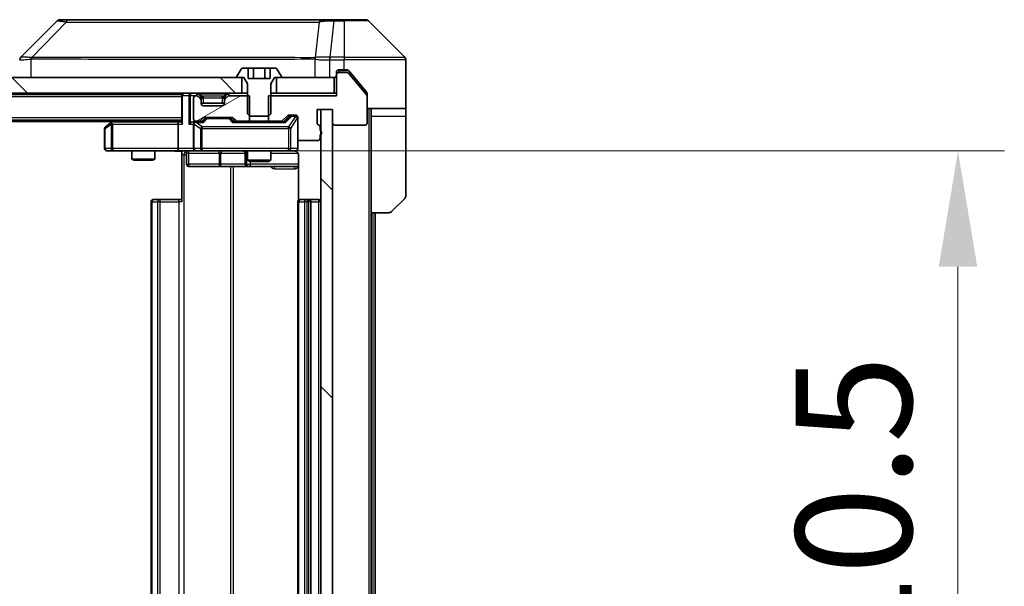
# Model space of a CAD drawing. Units: millimetres. Extents: x 0 to 11008, y 0 to 1686.
# Drawn here: x 3699 to 3827, y 1306 to 1379 of the extents above; entities that cross this region are included whole.
import ezdxf

# ---------------------------------------------------------------- set-up
doc = ezdxf.new("R2010")
doc.units = ezdxf.units.MM
doc.header["$LTSCALE"] = 5.5
doc.layers.get('Defpoints').update_dxf_attribs({"lineweight": 25})
for name, color, linetype, lineweight in [('Dimension (ISO)', 7, 'Continuous', 18), ('Dimension (ISO) @ 1', 7, 'Continuous', 18), ('Hatch (ISO)', 1, 'Continuous', 18), ('Visible (ISO)', 7, 'Continuous', 35), ('Visible Narrow (ISO)', 7, 'Continuous', 25)]:
    doc.layers.add(name, color=color, linetype=linetype, lineweight=lineweight)
doc.styles.add('Note Text (TK)', font='MS PGothic.ttf')
doc.dimstyles.new('Default - Method 1b (TK)', dxfattribs={"dimscale": 5.5, "dimtxt": 2.5, "dimasz": 2.5, "dimexe": 1, "dimexo": 1.5, "dimgap": 1, "dimtad": 1, "dimrnd": 1e-08, "dimdsep": 46, "dimtxsty": 'Note Text (TK)', "dimcen": 0.09, "dimdle": 5, "dimclrd": 100, "dimclre": 100, "dimclrt": 7, "dimadec": 1, "dimazin": 1, "dimtfac": 1, "dimtmove": 0, "dimatfit": 3, "dimfxl": 1, "dimtolj": 1, "dimlwd": -1, "dimlwe": -1, "dimarcsym": 0})
pattern_1 = [(135.0002, (2073.5, -48), (-13.47033, -13.47043), [])]

# ---------------------------------------------------------------- blocks, each defined once
blk = doc.blocks.new('*D79')
at = {"layer": 'Defpoints', "color": 0}
for p in [(3722.15, 1361.98), (3722.15, 1251.48), (3820.82, 1251.48)]:
    blk.add_point(p, dxfattribs=at)
at = {"layer": 'Dimension (ISO)', "color": 100}
for p, q in [((3731.15, 1361.98), (3826.82, 1361.98)), ((3820.82, 1346.98), (3820.82, 1266.48)), ((3731.15, 1251.48), (3826.82, 1251.48))]:
    blk.add_line(p, q, dxfattribs=at)
for points in [[(3818.32, 1346.98), (3823.32, 1346.98), (3820.82, 1361.98)], [(3818.32, 1266.48), (3823.32, 1266.48), (3820.82, 1251.48)]]:
    blk.add_solid(points, dxfattribs=at)
at = {"layer": 'Dimension (ISO)', "color": 7, "insert": (3807.32, 1284.4), "char_height": 15, "attachment_point": 4, "rotation": 90, "style": 'Note Text (TK)'}
blk.add_mtext('\\A1;110.5', dxfattribs=at)

msp = doc.modelspace()

# ---------------------------------------------------------------- hatches: boundary and pattern name
at = {"layer": 'Hatch (ISO)'}
h = msp.add_hatch(dxfattribs=at)
h.set_pattern_fill('ANSI31', color=256, scale=152.4, angle=90.00021, style=0)
h.set_pattern_definition(pattern_1)
h.paths.add_polyline_path([(3562.6, 1371.484), (3562.6, 1369.484), (3728.1, 1369.484), (3728.1, 1371.484)])
h = msp.add_hatch(dxfattribs=at)
h.set_pattern_fill('ANSI31', color=256, scale=152.4, angle=-14.999978, style=0)
h.set_pattern_definition([(30, (2073.5, -48), (-9.525, 16.49778), [])])
edge = h.paths.add_edge_path()
edge.add_line((3729.1205, 1365.834), (3729.1205, 1369.134))
edge.add_line((3729.1205, 1369.134), (3726.4743, 1369.134))
edge.add_ellipse((3726.4743, 1368.834), major_axis=(-0.3, 0), ratio=1, start_angle=270, end_angle=315)
edge.add_line((3726.2621, 1369.0461), (3725.9379, 1368.7219))
edge.add_ellipse((3726.15, 1368.5097), major_axis=(-0.2121, -0.2121), ratio=1, start_angle=270, end_angle=315)
edge.add_line((3725.85, 1368.5097), (3725.85, 1368.134))
edge.add_ellipse((3725.55, 1368.134), major_axis=(0, -0.3), ratio=1, start_angle=0, end_angle=90, ccw=False)
edge.add_line((3725.55, 1367.834), (3723.15, 1367.834))
edge.add_ellipse((3723.15, 1368.134), major_axis=(-0.3, 0), ratio=1, start_angle=0, end_angle=90, ccw=False)
edge.add_line((3722.85, 1368.134), (3722.85, 1368.5097))
edge.add_ellipse((3722.55, 1368.5097), major_axis=(0, 0.3), ratio=1, start_angle=270, end_angle=315)
edge.add_line((3722.7621, 1368.7219), (3722.4379, 1369.0461))
edge.add_ellipse((3722.2257, 1368.834), major_axis=(-0.2121, 0.2121), ratio=1, start_angle=270, end_angle=315)
edge.add_line((3722.2257, 1369.134), (3722.15, 1369.134))
edge.add_ellipse((3722.15, 1368.834), major_axis=(-0.3, 0), ratio=1, start_angle=270, end_angle=360)
edge.add_line((3721.85, 1368.834), (3721.85, 1366.134))
edge.add_ellipse((3722.15, 1366.134), major_axis=(0, -0.3), ratio=1, start_angle=270, end_angle=360)
edge.add_line((3722.15, 1365.834), (3722.5257, 1365.834))
edge.add_ellipse((3722.5257, 1366.134), major_axis=(0.3, 0), ratio=1, start_angle=270, end_angle=315)
edge.add_line((3722.7379, 1365.9219), (3723.0621, 1366.2461))
edge.add_ellipse((3723.2743, 1366.034), major_axis=(0.2121, 0.2121), ratio=1, start_angle=45, end_angle=90, ccw=False)
edge.add_line((3723.2743, 1366.334), (3726.7757, 1366.334))
edge.add_ellipse((3726.7757, 1366.034), major_axis=(0.3, 0), ratio=1, start_angle=45, end_angle=90, ccw=False)
edge.add_line((3726.9879, 1366.2461), (3727.3121, 1365.9219))
edge.add_ellipse((3727.5243, 1366.134), major_axis=(0.2121, -0.2121), ratio=1, start_angle=270, end_angle=315)
edge.add_line((3727.5243, 1365.834), (3729.1205, 1365.834))
h = msp.add_hatch(dxfattribs=at)
h.set_pattern_fill('ANSI31', color=256, scale=152.4, angle=90.00021, style=0)
h.set_pattern_definition(pattern_1)
h.paths.add_polyline_path([(3739.85, 1367.334), (3738.35, 1367.334), (3738.35, 1246.134), (3739.85, 1246.134)])

# ---------------------------------------------------------------- linework, layer by layer
at = {"layer": 'Visible (ISO)'}
for p, q in [((3704.2035, 1378.8375), (3699.4964, 1374.1304)), ((3705.5327, 1378.984), (3704.5571, 1378.984)), ((3738.5448, 1378.984), (3705.5327, 1378.984)), ((3740.0129, 1378.984), (3738.5448, 1378.984)), ((3741.35, 1378.984), (3740.0129, 1378.984)), ((3741.35, 1378.984), (3744.1429, 1378.984)), ((3749.2035, 1374.1304), (3744.4964, 1378.8375)), ((3736.6, 1374.0645), (3736.6, 1374.0669)), ((3749.35, 1371.484), (3749.35, 1373.7769)), ((3727.45, 1371.6247), (3727.45, 1371.584)), ((3728.0408, 1372.593), (3727.4823, 1371.7337)), ((3728.9066, 1372.684), (3728.2085, 1372.684)), ((3728.9066, 1372.684), (3728.9066, 1371.384)), ((3728.9066, 1372.684), (3729.6283, 1372.684)), ((3729.6283, 1372.684), (3731.0717, 1372.684)), ((3729.6283, 1372.684), (3729.6283, 1371.384)), ((3731.0717, 1372.684), (3731.7934, 1372.684)), ((3731.0717, 1372.684), (3731.0717, 1371.384)), ((3732.4914, 1372.684), (3731.7934, 1372.684)), ((3731.7934, 1372.684), (3731.7934, 1371.384)), ((3733.2177, 1371.7337), (3732.6591, 1372.593)), ((3733.25, 1371.584), (3733.25, 1371.6247)), ((3740.35, 1371.834), (3740.35, 1372.184)), ((3740.35, 1371.834), (3740.35, 1369.134)), ((3740.65, 1372.484), (3741.35, 1372.484)), ((3741.7095, 1372.134), (3740.65, 1372.134)), ((3741.7095, 1372.484), (3741.35, 1372.484)), ((3742.6833, 1371.484), (3741.9399, 1372.376)), ((3744.2805, 1369.2174), (3741.9399, 1372.026)), ((3728.1, 1371.484), (3562.6, 1371.484)), ((3727.55, 1371.484), (3728.35, 1371.484)), ((3728.1, 1369.484), (3728.1, 1371.484)), ((3728.35, 1371.484), (3728.85, 1370.684)), ((3728.85, 1370.684), (3728.85, 1366.784)), ((3731.7934, 1371.384), (3728.9066, 1371.384)), ((3731.85, 1370.684), (3732.35, 1371.484)), ((3731.85, 1366.784), (3731.85, 1370.684)), ((3732.35, 1371.484), (3733.15, 1371.484)), ((3740.05, 1371.484), (3732.6, 1371.484)), ((3732.6, 1371.484), (3732.6, 1369.484)), ((3740.05, 1369.484), (3740.05, 1371.484)), ((3744.2805, 1369.5674), (3742.6833, 1371.484)), ((3749.35, 1367.484), (3749.35, 1371.484)), ((3562.6, 1369.484), (3728.1, 1369.484)), ((3720.35, 1369.284), (3570.35, 1369.284)), ((3720.35, 1369.484), (3720.35, 1369.284)), ((3720.35, 1369.184), (3720.35, 1369.284)), ((3720.35, 1369.184), (3720.35, 1365.6461)), ((3722.2257, 1369.134), (3722.15, 1369.134)), ((3722.7621, 1369.0719), (3722.4379, 1369.3961)), ((3722.7621, 1368.7219), (3722.4379, 1369.0461)), ((3722.7826, 1369.0514), (3722.7621, 1369.0719)), ((3725.9379, 1369.0719), (3725.9174, 1369.0514)), ((3726.2621, 1369.3961), (3725.9379, 1369.0719)), ((3726.2621, 1369.0461), (3725.9379, 1368.7219)), ((3729.1205, 1369.134), (3726.4743, 1369.134)), ((3728.85, 1369.484), (3728.1, 1369.484)), ((3729.1205, 1365.834), (3729.1205, 1369.134)), ((3740.35, 1369.134), (3731.5795, 1369.134)), ((3731.5795, 1369.134), (3731.5795, 1365.834)), ((3732.6, 1369.484), (3731.85, 1369.484)), ((3732.6, 1369.484), (3740.05, 1369.484)), ((3740.35, 1369.484), (3740.05, 1369.484)), ((3744.35, 1369.3754), (3744.35, 1369.0254)), ((3744.35, 1365.634), (3744.35, 1369.0254)), ((3721.85, 1368.834), (3721.85, 1366.134)), ((3722.85, 1368.5097), (3722.85, 1368.8597)), ((3722.85, 1368.134), (3722.85, 1368.5097)), ((3725.85, 1368.184), (3722.85, 1368.184)), ((3725.55, 1367.834), (3723.15, 1367.834)), ((3725.85, 1368.8597), (3725.85, 1368.5097)), ((3725.85, 1368.5097), (3725.85, 1368.134)), ((3728.85, 1366.784), (3729.1567, 1366.484)), ((3729.1567, 1366.484), (3731.5433, 1366.484)), ((3731.5433, 1366.484), (3731.85, 1366.784)), ((3733.3879, 1365.9219), (3734.0121, 1366.5461)), ((3733.5, 1365.734), (3734.2121, 1366.4461)), ((3734.2243, 1366.634), (3735.05, 1366.634)), ((3734.5608, 1366.534), (3734.4243, 1366.534)), ((3735.05, 1366.534), (3734.5608, 1366.534)), ((3737.85, 1365.634), (3737.85, 1367.334)), ((3737.85, 1367.334), (3739.85, 1367.334)), ((3739.85, 1367.334), (3738.35, 1367.334)), ((3738.35, 1367.334), (3738.35, 1246.134)), ((3739.85, 1367.334), (3739.85, 1365.634)), ((3739.85, 1246.134), (3739.85, 1367.334)), ((3749.35, 1367.484), (3744.35, 1367.484)), ((3744.85, 1367.484), (3744.85, 1366.484)), ((3744.85, 1353.984), (3744.85, 1366.484)), ((3749.35, 1366.484), (3749.35, 1367.484)), ((3749.35, 1366.484), (3749.35, 1356.1911)), ((3720.35, 1365.984), (3570.35, 1365.984)), ((3711.35, 1365.784), (3579.35, 1365.784)), ((3711.2033, 1365.674), (3710.47, 1365.124)), ((3711.6167, 1365.984), (3711.2033, 1365.674)), ((3711.4134, 1365.434), (3711.2578, 1365.5896)), ((3719.9743, 1365.734), (3711.3833, 1365.734)), ((3719.85, 1365.434), (3719.85, 1362.284)), ((3720.35, 1365.734), (3719.9743, 1365.734)), ((3722.15, 1365.734), (3721.7743, 1365.734)), ((3721.85, 1365.434), (3721.85, 1362.284)), ((3722.15, 1365.834), (3722.5257, 1365.834)), ((3723.0261, 1365.734), (3722.15, 1365.734)), ((3722.7379, 1365.9219), (3723.0621, 1366.2461)), ((3722.85, 1365.734), (3723.2621, 1366.1461)), ((3723.2743, 1366.334), (3726.7757, 1366.334)), ((3723.6177, 1366.234), (3723.4743, 1366.234)), ((3726.4323, 1366.234), (3723.6177, 1366.234)), ((3726.5757, 1366.234), (3726.4323, 1366.234)), ((3726.7879, 1366.1461), (3727.2, 1365.734)), ((3726.9879, 1366.2461), (3727.3121, 1365.9219)), ((3733.6761, 1365.734), (3727.0239, 1365.734)), ((3727.5243, 1365.834), (3729.1205, 1365.834)), ((3728.85, 1365.834), (3728.85, 1365.734)), ((3731.5795, 1365.834), (3729.1205, 1365.834)), ((3731.5795, 1365.834), (3733.1757, 1365.834)), ((3731.85, 1365.834), (3731.85, 1365.734)), ((3735.35, 1366.334), (3735.35, 1363.634)), ((3740.15, 1365.334), (3744.05, 1365.334)), ((3710.35, 1364.884), (3710.35, 1362.284)), ((3738.25, 1364.6168), (3738.25, 1365.0683)), ((3738.25, 1363.634), (3738.25, 1364.0511)), ((3735.35, 1362.284), (3735.35, 1363.634)), ((3735.65, 1363.334), (3737.95, 1363.334)), ((3710.65, 1361.984), (3711.4134, 1361.984)), ((3711.4134, 1361.984), (3719.9743, 1361.984)), ((3713.85, 1361.984), (3713.85, 1360.9373)), ((3716.85, 1361.984), (3716.85, 1360.9373)), ((3722.15, 1361.984), (3719.9743, 1361.984)), ((3720.35, 1361.9762), (3720.35, 1361.484)), ((3720.35, 1355.384), (3720.35, 1361.484)), ((3720.9513, 1361.684), (3720.9513, 1360.284)), ((3722.15, 1361.984), (3722.9682, 1361.984)), ((3722.9682, 1361.984), (3734.1646, 1361.984)), ((3728.5555, 1361.684), (3728.5555, 1360.284)), ((3728.85, 1361.984), (3728.85, 1360.7873)), ((3731.85, 1361.984), (3731.85, 1360.7873)), ((3734.1646, 1361.984), (3735.05, 1361.984)), ((3735.4398, 1361.484), (3735.4398, 1355.5981)), ((3713.85, 1360.9373), (3716.85, 1360.9373)), ((3714.1567, 1360.784), (3713.85, 1360.9373)), ((3716.5433, 1360.784), (3714.1567, 1360.784)), ((3716.5433, 1360.784), (3716.85, 1360.9373)), ((3728.85, 1360.7873), (3731.85, 1360.7873)), ((3729.1567, 1360.634), (3728.85, 1360.7873)), ((3731.5433, 1360.634), (3729.1567, 1360.634)), ((3731.5433, 1360.634), (3731.85, 1360.7873)), ((3721.2513, 1359.984), (3725.1809, 1359.984)), ((3725.1809, 1359.984), (3728.8555, 1359.984)), ((3728.8555, 1359.984), (3729.027, 1359.984)), ((3729.027, 1359.984), (3735.4398, 1359.984)), ((3716.35, 1355.384), (3716.35, 1258.084)), ((3716.65, 1355.684), (3716.7086, 1355.684)), ((3717.4157, 1355.684), (3716.7086, 1355.684)), ((3717.4157, 1355.684), (3717.5571, 1355.684)), ((3719.9358, 1355.684), (3717.5571, 1355.684)), ((3719.9358, 1355.684), (3720.35, 1355.684)), ((3735.35, 1355.384), (3735.35, 1258.084)), ((3735.65, 1355.684), (3735.7086, 1355.684)), ((3736.4157, 1355.684), (3735.7086, 1355.684)), ((3736.4157, 1355.684), (3736.5571, 1355.684)), ((3736.75, 1355.684), (3736.5571, 1355.684)), ((3738.05, 1355.684), (3736.75, 1355.684)), ((3737.05, 1258.084), (3737.05, 1355.384)), ((3749.2035, 1355.8375), (3747.4964, 1354.1304)), ((3744.85, 1259.484), (3744.85, 1353.984)), ((3747.1429, 1353.984), (3744.85, 1353.984)), ((3745.35, 1259.484), (3745.35, 1353.984))]:
    msp.add_line(p, q, dxfattribs=at)
for centre, radius, start, end in [((3704.5571, 1378.484), 0.5, 90, 135), ((3744.1429, 1378.484), 0.5, 45, 90), ((3699.85, 1373.7768), 0.5, 134.97183, 180.001255), ((3748.85, 1373.7769), 0.5, 0, 45), ((3727.65, 1371.6247), 0.2, 146.976132, 180), ((3727.55, 1371.584), 0.1, 180, 270), ((3728.2085, 1372.484), 0.2, 90, 146.976132), ((3732.4914, 1372.484), 0.2, 33.023868, 90), ((3733.15, 1371.584), 0.1, 270, 0), ((3733.05, 1371.6247), 0.2, 0, 33.023868), ((3740.05, 1371.784), 0.3, 270, 0), ((3740.65, 1372.184), 0.3, 90, 180), ((3740.65, 1371.834), 0.3, 90, 180), ((3741.7095, 1371.834), 0.3, 39.805571, 90), ((3720.65, 1369.184), 0.3, 90, 180), ((3722.15, 1368.834), 0.3, 90, 180), ((3722.2257, 1369.184), 0.3, 45, 90), ((3722.2257, 1368.834), 0.3, 45, 90), ((3722.55, 1368.8597), 0.3, 0, 45), ((3726.15, 1368.8597), 0.3, 135, 180), ((3726.4743, 1369.184), 0.3, 90, 135), ((3726.4743, 1368.834), 0.3, 90, 135), ((3744.05, 1369.0254), 0.3, 0, 39.805571), ((3722.55, 1368.5097), 0.3, 0, 45), ((3723.15, 1368.134), 0.3, 180, 270), ((3725.55, 1368.134), 0.3, 270, 0), ((3726.15, 1368.5097), 0.3, 135, 180), ((3734.2243, 1366.334), 0.3, 90, 135), ((3735.05, 1366.334), 0.3, 0, 90), ((3735.05, 1366.234), 0.3, 0, 90), ((3711.3833, 1365.434), 0.3, 113.437984, 126.869898), ((3711.3833, 1365.434), 0.3, 90, 113.437984), ((3722.15, 1366.134), 0.3, 180, 270), ((3722.15, 1365.434), 0.3, 148.755545, 180), ((3722.15, 1365.434), 0.3, 90, 113.437985), ((3722.5257, 1366.134), 0.3, 270, 315), ((3723.2743, 1366.034), 0.3, 90, 135), ((3726.7757, 1366.034), 0.3, 45, 90), ((3727.5243, 1366.134), 0.3, 225, 270), ((3733.1757, 1366.134), 0.3, 270, 315), ((3738.15, 1365.634), 0.3, 180, 250.528779), ((3737.95, 1365.0683), 0.3, 0, 70.528779), ((3740.15, 1365.634), 0.3, 180, 270), ((3744.05, 1365.634), 0.3, 270, 0), ((3710.65, 1364.884), 0.3, 126.869898, 180), ((3738.15, 1364.334), 0.3, 289.471221, 70.528779), ((3735.65, 1363.634), 0.3, 180, 270), ((3737.95, 1363.634), 0.3, 270, 0), ((3710.65, 1362.284), 0.3, 180, 270), ((3720.6513, 1361.684), 0.3, 0, 90), ((3722.15, 1362.284), 0.3, 180, 270), ((3728.2555, 1361.684), 0.3, 0, 90), ((3734.85, 1361.484), 0.5, 75.524484, 90), ((3735.05, 1362.284), 0.3, 270, 0), ((3721.2513, 1360.284), 0.3, 180, 270), ((3728.8555, 1360.284), 0.3, 180, 270), ((3716.65, 1355.384), 0.3, 90, 180), ((3735.65, 1355.384), 0.3, 90, 180), ((3736.75, 1355.384), 0.3, 0, 90), ((3738.05, 1355.384), 0.3, 0, 90), ((3748.85, 1356.1911), 0.5, 315, 0), ((3747.1429, 1354.484), 0.5, 270, 315)]:
    msp.add_arc(centre, radius, start, end, dxfattribs=at)
for centre, major_axis, ratio, start_param, end_param in [((3699.7507, 1371.5676), (-0.254, 2.5629), 0.0093619, 6.28297751, 6.29085816), ((3734.4243, 1366.234), (-0.3, 0), 0.99985076, 4.71238898, 5.49786177), ((3711.4134, 1365.4565), (0.2411, 0.4823), 0.37002441, 1.47901306, 1.75373989), ((3719.9743, 1365.434), (0, -0.3), 0.41421356, 3.14159265, 4.71238898), ((3720.65, 1365.434), (-0.2772, 0.2772), 0.41421356, 0.39269908, 1.17809725), ((3721.4743, 1365.434), (-0.2772, -0.2772), 0.41421356, 4.3196899, 5.10508806), ((3721.7743, 1365.434), (-0.4243, 0), 0.70710678, 4.71238898, 5.49778714), ((3722.15, 1365.4565), (-0.2515, 0.483), 0.33843751, 1.12161563, 1.39634246), ((3722.1822, 1365.434), (-0.6487, 0.2044), 0.33843751, 4.81863915, 5.05307027), ((3723.1292, 1365.434), (0.1246, -0.2958), 0.40041045, 2.33106693, 2.97456804), ((3723.4743, 1365.934), (-0.3, 0), 0.99985076, 4.71238898, 5.49786177), ((3726.5757, 1365.934), (0.3, 0), 0.99985076, 0.78532354, 1.57079633), ((3726.9208, 1365.434), (-0.1246, -0.2958), 0.40041045, 3.30861727, 3.95211838), ((3733.7792, 1365.434), (0.1246, -0.2958), 0.40041045, 2.33106693, 2.97456804), ((3719.9743, 1362.284), (0, -0.3), 0.41421356, 4.71238898, 6.28318531)]:
    msp.add_ellipse(centre, major_axis=major_axis, ratio=ratio, start_param=start_param, end_param=end_param, dxfattribs=at)
for points, knots in [([(3741.9399, 1372.376), (3741.934, 1372.3831), (3741.9279, 1372.3898), (3741.895, 1372.4228), (3741.8612, 1372.4458), (3741.7873, 1372.4765), (3741.7472, 1372.484), (3741.7095, 1372.484)], [-0.0705290281, -0.0705290281, -0.0705290281, -0.0705290281, -0.0678449297, -0.0678449297, -0.056529226, -0.056529226, -0.0452135224, -0.0452135224, -0.0452135224, -0.0452135224]), ([(3744.35, 1369.3754), (3744.35, 1369.413), (3744.3425, 1369.4528), (3744.3157, 1369.518), (3744.2993, 1369.5447), (3744.2805, 1369.5674)], [-0.0932612826, -0.0932612826, -0.0932612826, -0.0932612826, -0.0819853568, -0.0819853568, -0.0730776319, -0.0730776319, -0.0730776319, -0.0730776319]), ([(3711.264, 1365.7092), (3711.263, 1365.7068), (3711.2621, 1365.7043), (3711.2569, 1365.687), (3711.2544, 1365.6677), (3711.2539, 1365.6305), (3711.2553, 1365.6096), (3711.2578, 1365.5896)], [0.3810312192, 0.3810312192, 0.3810312192, 0.3810312192, 0.382741903, 0.382741903, 0.3917616542, 0.3917616542, 0.3985536381, 0.3985536381, 0.3985536381, 0.3985536381]), ([(3722.0307, 1365.7092), (3722.0244, 1365.7065), (3722.0183, 1365.7036), (3721.9858, 1365.6869), (3721.9567, 1365.6654), (3721.9205, 1365.6284), (3721.9054, 1365.6087), (3721.8935, 1365.5896)], [0.2508867575, 0.2508867575, 0.2508867575, 0.2508867575, 0.2528779694, 0.2528779694, 0.2619584182, 0.2619584182, 0.268388032, 0.268388032, 0.268388032, 0.268388032]), ([(3720.35, 1361.9722), (3720.1567, 1361.9622), (3719.963, 1361.9558), (3719.5755, 1361.9668), (3719.3816, 1361.984), (3719.1874, 1361.984)], [0, 0, 0, 0, 0.058050733, 0.058050733, 0.116308971, 0.116308971, 0.116308971, 0.116308971]), ([(3735.35, 1362.284), (3735.35, 1362.284), (3735.35, 1362.2691), (3735.35, 1362.2602), (3735.35, 1362.2587), (3735.35, 1362.2579), (3735.35, 1362.2578), (3735.35, 1362.2576), (3735.35, 1362.2577), (3735.35, 1362.2573), (3735.35, 1362.2572), (3735.35, 1362.2568), (3735.35, 1362.2567), (3735.35, 1362.2564), (3735.35, 1362.2562), (3735.35, 1362.2558), (3735.35, 1362.2556), (3735.35, 1362.2543), (3735.35, 1362.2531), (3735.3498, 1362.2432), (3735.3492, 1362.2344), (3735.3464, 1362.2105), (3735.3435, 1362.1955), (3735.3311, 1362.1503), (3735.3177, 1362.1207), (3735.2824, 1362.0666), (3735.2597, 1362.0417), (3735.2089, 1362.0022), (3735.1805, 1361.987), (3735.1211, 1361.966), (3735.0895, 1361.96), (3735.0303, 1361.9581), (3735.002, 1361.9611), (3734.975, 1361.9681)], [0, 0, 0, 0, 0.052823846, 0.052823846, 0.069062235, 0.069062235, 0.072106691, 0.072106691, 0.074390079, 0.074390079, 0.074819261, 0.074819261, 0.074902082, 0.074902082, 0.074985644, 0.074985644, 0.075069241, 0.075069241, 0.075408295, 0.075408295, 0.078055389, 0.078055389, 0.082608507, 0.082608507, 0.092135013, 0.092135013, 0.101976132, 0.101976132, 0.111426084, 0.111426084, 0.120856664, 0.120856664, 0.129213204, 0.129213204, 0.129213204, 0.129213204]), ([(3735.0695, 1361.9594), (3735.0842, 1361.9549), (3735.0984, 1361.95), (3735.1723, 1361.9204), (3735.2383, 1361.8783), (3735.3312, 1361.7897), (3735.3752, 1361.728), (3735.4246, 1361.6149), (3735.4398, 1361.5442), (3735.4398, 1361.484)], [0.0905307668, 0.0905307668, 0.0905307668, 0.0905307668, 0.0948543073, 0.0948543073, 0.1144259318, 0.1144259318, 0.1333697264, 0.1333697264, 0.1514440253, 0.1514440253, 0.1514440253, 0.1514440253])]:
    msp.add_open_spline(points, degree=3, knots=knots, dxfattribs=at)
at = {"layer": 'Visible Narrow (ISO)'}
for p, q in [((3705.3793, 1378.6822), (3700.9116, 1374.0668)), ((3738.1122, 1378.6822), (3737.5815, 1374.0668)), ((3740.0129, 1378.8375), (3739.519, 1374.1304)), ((3740.0129, 1378.8375), (3740.0129, 1378.984)), ((3740.0129, 1378.8375), (3741.35, 1378.8375)), ((3741.35, 1378.8375), (3741.35, 1378.984)), ((3741.35, 1378.8375), (3741.35, 1374.1304)), ((3744.4964, 1378.8375), (3741.35, 1378.8375)), ((3739.5003, 1374.1305), (3739.5036, 1373.7768)), ((3741.35, 1374.1304), (3739.519, 1374.1304)), ((3739.519, 1373.7769), (3739.519, 1374.1304)), ((3741.35, 1374.1304), (3749.2035, 1374.1304)), ((3741.35, 1374.1304), (3741.35, 1373.7769)), ((3700.8315, 1371.484), (3700.8315, 1373.8903)), ((3707.35, 1374.0686), (3707.35, 1374.0684)), ((3725.35, 1374.0735), (3725.35, 1374.0746)), ((3730.6567, 1374.073), (3730.6567, 1374.0738)), ((3737.572, 1373.8903), (3737.572, 1371.484)), ((3739.5036, 1371.484), (3739.5036, 1373.7768)), ((3739.519, 1373.7769), (3741.35, 1373.7769)), ((3741.35, 1372.484), (3741.35, 1373.7769)), ((3749.35, 1373.7769), (3741.35, 1373.7769)), ((3740.65, 1372.384), (3740.4264, 1372.384)), ((3740.65, 1372.484), (3740.65, 1372.384)), ((3740.65, 1372.384), (3741.9331, 1372.384)), ((3740.65, 1372.134), (3740.65, 1372.384)), ((3720.4379, 1369.184), (3720.35, 1369.184)), ((3720.4379, 1369.184), (3721.2621, 1369.184)), ((3720.4379, 1365.434), (3720.4379, 1369.184)), ((3721.4743, 1369.184), (3721.2621, 1369.184)), ((3721.2621, 1369.184), (3721.2621, 1365.434)), ((3721.4743, 1369.484), (3721.4743, 1369.184)), ((3721.4743, 1369.184), (3722.2257, 1369.184)), ((3721.4743, 1365.6461), (3721.4743, 1369.184)), ((3722.2257, 1369.484), (3722.2257, 1369.184)), ((3722.4379, 1369.3961), (3722.2257, 1369.184)), ((3722.2257, 1369.184), (3722.2808, 1369.1289)), ((3722.5871, 1368.8969), (3722.7621, 1369.0719)), ((3722.65, 1369.3961), (3722.65, 1369.484)), ((3722.65, 1369.3961), (3722.9947, 1369.0514)), ((3722.65, 1369.3961), (3726.05, 1369.3961)), ((3723.15, 1368.8597), (3723.15, 1369.0719)), ((3725.55, 1369.0719), (3723.15, 1369.0719)), ((3725.55, 1368.8597), (3725.55, 1369.0719)), ((3726.05, 1369.3961), (3725.7053, 1369.0514)), ((3725.9379, 1369.0719), (3726.1129, 1368.8969)), ((3726.05, 1369.3961), (3726.05, 1369.484)), ((3726.4743, 1369.184), (3726.2621, 1369.3961)), ((3726.4191, 1369.1289), (3726.4743, 1369.184)), ((3726.4743, 1369.184), (3726.4743, 1369.484)), ((3726.4743, 1369.184), (3728.85, 1369.184)), ((3731.85, 1369.184), (3740.35, 1369.184)), ((3720.35, 1368.984), (3570.35, 1368.984)), ((3722.85, 1368.8597), (3722.6243, 1368.8597)), ((3722.85, 1368.8597), (3722.8602, 1368.8393)), ((3722.9842, 1367.884), (3725.7158, 1367.884)), ((3723.15, 1368.8597), (3725.55, 1368.8597)), ((3723.15, 1368.184), (3723.15, 1368.8597)), ((3725.55, 1368.8597), (3725.55, 1368.184)), ((3725.8398, 1368.8393), (3725.85, 1368.8597)), ((3726.0757, 1368.8597), (3725.85, 1368.8597)), ((3734.3487, 1366.4461), (3733.653, 1365.734)), ((3733.7792, 1365.674), (3734.5608, 1366.474)), ((3735.05, 1366.4521), (3734.1646, 1365.124)), ((3734.2121, 1366.4461), (3734.3487, 1366.4461)), ((3734.5608, 1366.534), (3734.5608, 1366.474)), ((3734.5608, 1366.474), (3735.05, 1366.474)), ((3735.05, 1366.474), (3735.05, 1366.534)), ((3735.05, 1366.474), (3735.05, 1366.4521)), ((3744.55, 1367.484), (3744.55, 1245.984)), ((3744.85, 1366.484), (3749.35, 1366.484)), ((3720.35, 1366.284), (3570.35, 1366.284)), ((3710.4306, 1364.884), (3711.194, 1365.4565)), ((3711.194, 1365.4565), (3711.194, 1362.284)), ((3711.4134, 1365.434), (3719.85, 1365.434)), ((3711.4134, 1362.284), (3711.4134, 1365.434)), ((3711.4968, 1365.734), (3711.8302, 1365.984)), ((3719.85, 1365.434), (3720.4379, 1365.434)), ((3721.2621, 1365.434), (3721.85, 1365.434)), ((3721.9453, 1365.4565), (3722.7635, 1364.884)), ((3721.9453, 1362.284), (3721.9453, 1365.4565)), ((3722.1822, 1365.674), (3723.1292, 1365.674)), ((3722.9682, 1365.124), (3722.1822, 1365.674)), ((3723.4056, 1366.1461), (3723.003, 1365.734)), ((3723.1292, 1365.674), (3723.6177, 1366.174)), ((3723.2621, 1366.1461), (3723.4056, 1366.1461)), ((3723.6177, 1366.234), (3723.6177, 1366.174)), ((3723.6177, 1366.174), (3726.4323, 1366.174)), ((3726.4323, 1366.174), (3726.4323, 1366.234)), ((3726.4323, 1366.174), (3726.9208, 1365.674)), ((3727.047, 1365.734), (3726.6444, 1366.1461)), ((3726.6444, 1366.1461), (3726.7879, 1366.1461)), ((3726.9208, 1365.674), (3733.7792, 1365.674)), ((3734.4329, 1364.884), (3735.3183, 1366.2121)), ((3735.35, 1366.2121), (3735.3183, 1366.2121)), ((3735.3183, 1366.2121), (3735.3183, 1362.284)), ((3710.35, 1364.884), (3710.4306, 1364.884)), ((3710.4306, 1362.284), (3710.4306, 1364.884)), ((3722.9682, 1364.884), (3722.7635, 1364.884)), ((3722.7635, 1364.884), (3722.7635, 1362.284)), ((3722.9682, 1365.124), (3722.9682, 1364.884)), ((3734.1646, 1365.124), (3722.9682, 1365.124)), ((3722.9682, 1362.284), (3722.9682, 1364.884)), ((3722.9682, 1364.884), (3734.1646, 1364.884)), ((3734.1646, 1364.884), (3734.1646, 1365.124)), ((3734.4329, 1364.884), (3734.1646, 1364.884)), ((3734.1646, 1364.884), (3734.1646, 1362.284)), ((3734.4329, 1362.284), (3734.4329, 1364.884)), ((3710.35, 1362.284), (3710.4306, 1362.284)), ((3711.194, 1362.284), (3710.4306, 1362.284)), ((3711.194, 1362.284), (3711.4134, 1362.284)), ((3719.85, 1362.284), (3711.4134, 1362.284)), ((3711.4134, 1362.284), (3711.4134, 1361.984)), ((3721.85, 1362.284), (3719.85, 1362.284)), ((3720.6429, 1361.484), (3720.35, 1361.484)), ((3720.6429, 1251.984), (3720.6429, 1361.484)), ((3720.6429, 1361.484), (3720.9513, 1361.484)), ((3721.2382, 1361.684), (3720.9513, 1361.684)), ((3721.2382, 1361.684), (3725.1679, 1361.684)), ((3721.2382, 1360.284), (3721.2382, 1361.684)), ((3721.85, 1362.284), (3721.9453, 1362.284)), ((3722.7635, 1362.284), (3721.9453, 1362.284)), ((3722.7635, 1362.284), (3722.9682, 1362.284)), ((3722.9682, 1362.284), (3722.9682, 1361.984)), ((3734.1646, 1362.284), (3722.9682, 1362.284)), ((3725.3931, 1361.684), (3725.1679, 1361.684)), ((3725.1679, 1361.684), (3725.1679, 1360.284)), ((3725.3931, 1361.684), (3728.5555, 1361.684)), ((3725.3931, 1360.284), (3725.3931, 1361.684)), ((3728.5557, 1361.684), (3728.5555, 1361.684)), ((3728.5557, 1361.684), (3728.7273, 1361.684)), ((3728.5557, 1360.284), (3728.5557, 1361.684)), ((3728.85, 1361.684), (3728.7273, 1361.684)), ((3728.7273, 1361.684), (3728.7273, 1360.284)), ((3731.85, 1361.684), (3735.3941, 1361.684)), ((3734.1646, 1362.284), (3734.4329, 1362.284)), ((3734.1646, 1361.984), (3734.1646, 1362.284)), ((3735.3183, 1362.284), (3734.4329, 1362.284)), ((3735.3183, 1362.284), (3735.35, 1362.284)), ((3720.9513, 1360.284), (3721.2382, 1360.284)), ((3725.1679, 1360.284), (3721.2382, 1360.284)), ((3725.1679, 1360.284), (3725.3931, 1360.284)), ((3728.5555, 1360.284), (3725.3931, 1360.284)), ((3728.5555, 1360.284), (3728.5557, 1360.284)), ((3728.7273, 1360.284), (3728.5557, 1360.284)), ((3728.7273, 1360.284), (3729.2392, 1360.284)), ((3729.2392, 1360.284), (3729.2392, 1360.634)), ((3735.4398, 1360.284), (3729.2392, 1360.284)), ((3726.6209, 1359.984), (3726.6209, 1253.484)), ((3727.0252, 1253.484), (3727.0252, 1359.984)), ((3732.3648, 1359.684), (3734.9949, 1359.684)), ((3716.4964, 1355.384), (3716.35, 1355.384)), ((3716.4964, 1258.084), (3716.4964, 1355.384)), ((3716.4964, 1355.384), (3717.2035, 1355.384)), ((3717.2035, 1355.384), (3717.2035, 1258.084)), ((3717.5571, 1355.384), (3717.2035, 1355.384)), ((3717.5571, 1355.384), (3717.5571, 1355.684)), ((3717.5571, 1258.084), (3717.5571, 1355.384)), ((3717.5571, 1355.384), (3719.9358, 1355.384)), ((3719.9358, 1355.384), (3719.9358, 1355.684)), ((3719.9358, 1355.384), (3719.9358, 1258.084)), ((3720.35, 1355.384), (3719.9358, 1355.384)), ((3735.4964, 1355.384), (3735.35, 1355.384)), ((3735.4964, 1258.084), (3735.4964, 1355.384)), ((3735.4964, 1355.384), (3736.2035, 1355.384)), ((3736.2035, 1355.384), (3736.2035, 1258.084)), ((3736.5571, 1355.384), (3736.2035, 1355.384)), ((3736.5571, 1355.684), (3736.5571, 1355.384)), ((3736.5571, 1258.084), (3736.5571, 1355.384)), ((3736.5571, 1355.384), (3736.75, 1355.384)), ((3736.75, 1355.684), (3736.75, 1355.384)), ((3736.75, 1355.384), (3736.75, 1258.084)), ((3737.05, 1355.384), (3736.75, 1355.384)), ((3737.05, 1355.384), (3738.05, 1355.384)), ((3738.05, 1355.684), (3738.05, 1355.384)), ((3738.05, 1355.384), (3738.05, 1258.084)), ((3738.35, 1355.384), (3738.05, 1355.384)), ((3745.05, 1353.984), (3745.05, 1259.484))]:
    msp.add_line(p, q, dxfattribs=at)
for centre, radius, start, end in [((3723.15, 1368.4719), 0.6, 90, 105), ((3725.55, 1368.4719), 0.6, 75, 90), ((3726.4323, 1365.934), 0.3, 45, 90.004276)]:
    msp.add_arc(centre, radius, start, end, dxfattribs=at)
for centre, major_axis, ratio, start_param, end_param in [((3705.5327, 1378.484), (0, 0.5), 0.33421705, 0, 1.16310728), ((3738.5448, 1378.484), (0, 0.5), 0.94249613, 0, 1.16310728), ((3739.2729, 1371.5684), (1.1531, 2.3491), 0.88686558, 0.40199098, 0.40987286), ((3700.9611, 1373.8903), (-0.0739, 0.4945), 0.25659945, 1.13237028, 1.53246207), ((3701.0341, 1373.8961), (-0.0002, -0.5), 0.26064917, 4.36411963, 4.7124922), ((3738.0352, 1373.8961), (-0.0007, 0.5), 0.96543351, 1.22100763, 1.5693802), ((3738.0549, 1373.8903), (-0.2432, -0.4368), 0.95589929, 4.80140761, 5.20149967), ((3739.3485, 1372.4626), (1.3965, 0.5705), 0.84780712, 1.12178901, 1.13225016), ((3720.65, 1369.184), (0, 0.3), 0.70710678, 0, 1.57079633), ((3721.4743, 1369.184), (0, 0.3), 0.70710678, 0, 1.57079633), ((3723.0743, 1369.184), (-0.6476, 0.2345), 0.1095524, 5.46575602, 6.51295357), ((3722.5704, 1368.8393), (0.2121, 0.2121), 0.93511313, 5.46426839, 6.28318531), ((3723.15, 1369.1082), (-0.3688, -0.0542), 0.10017299, 0.07434872, 1.12154627), ((3722.9947, 1368.8393), (0.0776, -0.2898), 0.25056281, 1.50375883, 2.32267574), ((3725.7053, 1368.8393), (-0.0776, -0.2898), 0.25056281, 3.96050957, 4.77942648), ((3725.55, 1369.1082), (-0.3688, 0.0542), 0.10017299, 2.02004638, 3.06724394), ((3726.1295, 1368.8393), (-0.2121, 0.2121), 0.93511313, 0, 0.81891691), ((3725.6257, 1369.184), (0.6476, 0.2345), 0.1095524, 6.05341704, 7.1006146), ((3723.15, 1369.1082), (-0.2751, -0.289), 0.41386186, 6.13496537, 7.18216292), ((3723.15, 1368.2597), (0, 0.6), 0.5, 0, 0.26179939), ((3725.55, 1368.2597), (0, 0.6), 0.5, 6.02138592, 6.28318531), ((3725.55, 1369.1082), (0.2751, -0.289), 0.41386186, 5.38420769, 6.43140524), ((3734.5608, 1366.234), (0, 0.3), 0.99985076, 0, 0.78547279), ((3734.5608, 1366.234), (-0.2146, 0.2096), 0.69016738, 5.30563497, 6.26630203), ((3735.05, 1366.234), (0.3, 0), 0.8, 0, 1.57079633), ((3735.05, 1366.2121), (0.3, 0), 0.8, 0, 1.57079633), ((3735.05, 1366.2121), (0.2496, -0.1664), 0.74278135, 0.73144738, 2.03058658), ((3723.6177, 1365.934), (0, 0.3), 0.99985076, 0, 0.78547279), ((3723.6177, 1365.934), (-0.2146, 0.2096), 0.69016738, 5.30563497, 6.26630203), ((3726.4323, 1365.934), (0.2146, 0.2096), 0.69016738, 0.01688328, 0.97755034), ((3710.65, 1364.884), (-0.18, 0.24), 0.65092538, 0, 1.11663802), ((3722.9682, 1364.884), (-0.172, -0.2458), 0.60731338, 3.99759411, 5.11423213), ((3734.1646, 1364.884), (-0.2496, 0.1664), 0.74278135, 3.87304003, 5.17217924), ((3710.65, 1362.284), (0, -0.3), 0.73117683, 4.71238898, 6.28318531), ((3711.4134, 1362.284), (0, -0.3), 0.73117683, 4.71238898, 6.28318531), ((3720.9964, 1361.484), (0, -0.5), 0.70710678, 3.63208882, 4.71238898), ((3721.2251, 1361.684), (0, 0.3), 0.04361939, 4.71238898, 6.28318531), ((3722.15, 1362.284), (0, -0.3), 0.68218798, 4.71238898, 6.28318531), ((3722.9682, 1362.284), (0, -0.3), 0.68218798, 4.71238898, 6.28318531), ((3725.1548, 1361.684), (0, 0.3), 0.04361939, 4.71238898, 6.28318531), ((3725.6052, 1361.684), (0, 0.3), 0.70710678, 0, 1.57079633), ((3728.256, 1361.684), (0, 0.3), 0.99904822, 4.71238898, 6.28318531), ((3728.4276, 1361.684), (0, 0.3), 0.99904822, 4.71238898, 6.28318531), ((3734.1646, 1362.284), (0, -0.3), 0.89442719, 0, 1.57079633), ((3735.05, 1362.284), (0, -0.3), 0.89442719, 0, 1.57079633), ((3721.2513, 1360.284), (0, -0.3), 0.04361939, 4.71238898, 6.28318531), ((3725.1809, 1360.284), (0, -0.3), 0.04361939, 4.71238898, 6.28318531), ((3725.1809, 1360.284), (0, -0.3), 0.70710678, 0, 1.57079633), ((3728.8555, 1360.284), (0, -0.3), 0.99904822, 4.71238898, 6.28318531), ((3729.027, 1360.284), (0, -0.3), 0.99904822, 4.71238898, 6.28318531), ((3729.027, 1360.284), (0, -0.3), 0.70710678, 0, 1.57079633), ((3732.2373, 1359.684), (0, 0.3), 0.42514266, 4.71238898, 6.28318531), ((3734.8196, 1359.684), (0, 0.3), 0.58454167, 4.71238898, 6.28318531), ((3716.7086, 1355.384), (0, 0.3), 0.70710678, 0, 1.57079633), ((3717.4157, 1355.384), (0, 0.3), 0.70710678, 0, 1.57079633), ((3735.7086, 1355.384), (0, 0.3), 0.70710678, 0, 1.57079633), ((3736.4157, 1355.384), (0, 0.3), 0.70710678, 0, 1.57079633)]:
    msp.add_ellipse(centre, major_axis=major_axis, ratio=ratio, start_param=start_param, end_param=end_param, dxfattribs=at)
for points, knots in [([(3704.2035, 1378.8375), (3704.2042, 1378.8382), (3704.2537, 1378.8375), (3704.3203, 1378.8334), (3704.342, 1378.8321), (3704.3657, 1378.8304), (3704.3916, 1378.8282), (3704.4461, 1378.8237), (3704.5088, 1378.8173), (3704.5956, 1378.8082), (3704.6622, 1378.8012), (3704.7368, 1378.7929), (3704.8203, 1378.7819), (3704.8563, 1378.7771), (3704.894, 1378.7718), (3704.9334, 1378.7659), (3705.0637, 1378.7462), (3705.2111, 1378.7209), (3705.3793, 1378.6822)], [-0.187504168, -0.187504168, -0.187504168, -0.187504168, -0.134326228, -0.134326228, -0.134326228, -0.116955095, -0.116955095, -0.116955095, -0.080358929, -0.080358929, -0.080358929, -0.0522949, -0.0522949, -0.0522949, -0.040179465, -0.040179465, -0.040179465, 0, 0, 0, 0]), ([(3705.3793, 1378.6822), (3705.4037, 1378.6821), (3705.428, 1378.6819), (3705.4524, 1378.6817), (3705.5959, 1378.6806), (3705.8044, 1378.6799), (3705.9379, 1378.6793), (3706.0219, 1378.6789), (3706.0888, 1378.6786), (3706.1627, 1378.6783), (3706.1968, 1378.6782), (3706.2326, 1378.678), (3706.2738, 1378.6779), (3706.8677, 1378.6763), (3707.4818, 1378.6767), (3708.0486, 1378.6771), (3708.2193, 1378.6772), (3708.3894, 1378.6773), (3708.5643, 1378.6774), (3709.61, 1378.6779), (3710.6437, 1378.6764), (3711.6609, 1378.6753), (3712.5095, 1378.6743), (3713.3524, 1378.6738), (3714.1775, 1378.6736), (3715.3306, 1378.6732), (3716.4489, 1378.6731), (3717.5488, 1378.6726), (3718.9946, 1378.6719), (3720.4006, 1378.6715), (3721.7452, 1378.6711), (3723.9102, 1378.6705), (3725.9238, 1378.6701), (3727.7836, 1378.6697), (3728.1346, 1378.6696), (3728.4796, 1378.6697), (3728.8182, 1378.6698), (3729.9337, 1378.6704), (3730.9825, 1378.6719), (3731.9619, 1378.6725), (3732.7062, 1378.6729), (3733.4063, 1378.6729), (3734.0685, 1378.6734), (3734.5422, 1378.6737), (3734.9956, 1378.6743), (3735.4237, 1378.6753), (3735.937, 1378.6766), (3736.4182, 1378.6782), (3736.8659, 1378.6774), (3736.9025, 1378.6773), (3736.9389, 1378.6773), (3736.975, 1378.6772), (3737.0105, 1378.6771), (3737.0458, 1378.677), (3737.0809, 1378.6769), (3737.1153, 1378.6768), (3737.1495, 1378.6766), (3737.1836, 1378.6765), (3737.2169, 1378.6764), (3737.2501, 1378.6763), (3737.2831, 1378.6762), (3737.3153, 1378.6761), (3737.3474, 1378.676), (3737.3793, 1378.676), (3737.4104, 1378.6759), (3737.4413, 1378.6758), (3737.4721, 1378.6758), (3737.5009, 1378.6758), (3737.5296, 1378.6758), (3737.5581, 1378.6758), (3737.5868, 1378.6758), (3737.6153, 1378.6758), (3737.6436, 1378.6759), (3737.6709, 1378.676), (3737.698, 1378.6761), (3737.725, 1378.6762), (3737.7484, 1378.6763), (3737.7716, 1378.6765), (3737.7948, 1378.6767), (3737.8188, 1378.6768), (3737.8427, 1378.6771), (3737.8664, 1378.6773), (3737.8883, 1378.6776), (3737.91, 1378.6779), (3737.9316, 1378.6782), (3737.9727, 1378.6788), (3738.0016, 1378.6796), (3738.0479, 1378.6807), (3738.0639, 1378.681), (3738.0811, 1378.6814), (3738.0949, 1378.6818), (3738.1006, 1378.6819), (3738.1063, 1378.6821), (3738.1122, 1378.6822)], [-4.82621249, -4.82621249, -4.82621249, -4.82621249, -4.81844842, -4.81844842, -4.81844842, -4.77269349, -4.77269349, -4.77269349, -4.74390962, -4.74390962, -4.74390962, -4.73061692, -4.73061692, -4.73061692, -4.53913686, -4.53913686, -4.53913686, -4.48148303, -4.48148303, -4.48148303, -4.13675357, -4.13675357, -4.13675357, -3.84919093, -3.84919093, -3.84919093, -3.44729464, -3.44729464, -3.44729464, -2.91901319, -2.91901319, -2.91901319, -2.06837678, -2.06837678, -2.06837678, -1.90783066, -1.90783066, -1.90783066, -1.37891786, -1.37891786, -1.37891786, -0.97698999, -0.97698999, -0.97698999, -0.68945893, -0.68945893, -0.68945893, -0.34472946, -0.34472946, -0.34472946, -0.31656511, -0.31656511, -0.31656511, -0.28890509, -0.28890509, -0.28890509, -0.26177095, -0.26177095, -0.26177095, -0.23519152, -0.23519152, -0.23519152, -0.20920511, -0.20920511, -0.20920511, -0.18386262, -0.18386262, -0.18386262, -0.16011563, -0.16011563, -0.16011563, -0.13625792, -0.13625792, -0.13625792, -0.11332385, -0.11332385, -0.11332385, -0.09343365, -0.09343365, -0.09343365, -0.07279556, -0.07279556, -0.07279556, -0.05381314, -0.05381314, -0.05381314, -0.01773212, -0.01773212, -0.01773212, -0.00521417, -0.00521417, -0.00521417, 0, 0, 0, 0]), ([(3738.1122, 1378.6822), (3738.1848, 1378.7185), (3738.2796, 1378.7434), (3738.384, 1378.7622), (3738.4281, 1378.7701), (3738.4743, 1378.777), (3738.5229, 1378.7832), (3738.613, 1378.7947), (3738.7096, 1378.8035), (3738.811, 1378.8105), (3738.8936, 1378.8162), (3738.9796, 1378.8207), (3739.068, 1378.8243), (3739.2085, 1378.8301), (3739.3352, 1378.8339), (3739.4807, 1378.836), (3739.6415, 1378.8384), (3739.8419, 1378.8387), (3740.0129, 1378.8375)], [-0.187502416, -0.187502416, -0.187502416, -0.187502416, -0.149825893, -0.149825893, -0.149825893, -0.133930297, -0.133930297, -0.133930297, -0.104414332, -0.104414332, -0.104414332, -0.080358178, -0.080358178, -0.080358178, -0.04217927, -0.04217927, -0.04217927, 0, 0, 0, 0]), ([(3700.8148, 1374.083), (3700.6084, 1374.1015), (3700.4199, 1374.1112), (3700.2567, 1374.1171), (3700.1462, 1374.1211), (3700.0466, 1374.1233), (3699.9578, 1374.1252), (3699.8754, 1374.127), (3699.8049, 1374.1282), (3699.7451, 1374.129), (3699.5921, 1374.1311), (3699.5002, 1374.1305), (3699.4966, 1374.1305)], [0.000002867, 0.000002867, 0.000002867, 0.000002867, 0.05028531, 0.05028531, 0.05028531, 0.084337626, 0.084337626, 0.084337626, 0.115936047, 0.115936047, 0.115936047, 0.196787795, 0.196787795, 0.196787795, 0.196787795]), ([(3739.5003, 1374.1305), (3739.2976, 1374.1306), (3739.0875, 1374.1306), (3738.8968, 1374.1302), (3738.7662, 1374.1298), (3738.6419, 1374.1293), (3738.5203, 1374.1285), (3738.4155, 1374.1278), (3738.3153, 1374.127), (3738.2217, 1374.1254), (3738.1373, 1374.1241), (3738.0582, 1374.1221), (3737.9851, 1374.1193), (3737.926, 1374.117), (3737.871, 1374.1141), (3737.8207, 1374.1104), (3737.7399, 1374.1043), (3737.6708, 1374.0958), (3737.6174, 1374.083)], [0, 0, 0, 0, 0.050060504, 0.050060504, 0.050060504, 0.084337626, 0.084337626, 0.084337626, 0.113903258, 0.113903258, 0.113903258, 0.140562711, 0.140562711, 0.140562711, 0.162131477, 0.162131477, 0.162131477, 0.196787795, 0.196787795, 0.196787795, 0.196787795]), ([(3699.35, 1373.7768), (3699.35, 1373.7733), (3699.5463, 1373.7813), (3699.8855, 1373.8052), (3700.1398, 1373.8232), (3700.4732, 1373.8501), (3700.8315, 1373.8903)], [-0.196787795, -0.196787795, -0.196787795, -0.196787795, -0.084337626, -0.084337626, -0.084337626, 0, 0, 0, 0]), ([(3700.9037, 1373.8961), (3703.398, 1373.8951), (3705.8421, 1373.8934), (3708.2087, 1373.8921), (3712.9419, 1373.8895), (3717.364, 1373.8884), (3721.2797, 1373.888), (3725.1953, 1373.8875), (3728.6047, 1373.8876), (3731.3573, 1373.8892), (3734.1099, 1373.8909), (3736.2057, 1373.8941), (3737.5525, 1373.8961)], [0, 0, 0, 0, 0.78253283, 0.78253283, 0.78253283, 2.34759848, 2.34759848, 2.34759848, 3.91266414, 3.91266414, 3.91266414, 5.47772979, 5.47772979, 5.47772979, 5.47772979]), ([(3737.5815, 1374.0668), (3736.2297, 1374.0602), (3732.0476, 1374.078), (3721.8099, 1374.0705), (3710.745, 1374.0743), (3703.412, 1374.0635), (3700.9116, 1374.0668)], [-5.47772979, -5.47772979, -5.47772979, -5.47772979, -3.91266414, -2.34759848, -0.78253283, 0, 0, 0, 0]), ([(3737.572, 1373.8903), (3737.6361, 1373.8635), (3737.7453, 1373.8425), (3737.8929, 1373.8262), (3738.0405, 1373.8099), (3738.2264, 1373.7983), (3738.4376, 1373.7903), (3738.7544, 1373.7783), (3739.1288, 1373.7742), (3739.5036, 1373.7768)], [-0.196787795, -0.196787795, -0.196787795, -0.196787795, -0.140562711, -0.140562711, -0.140562711, -0.084337626, -0.084337626, -0.084337626, 0, 0, 0, 0]), ([(3720.35, 1361.9762), (3720.2441, 1361.9728), (3720.0184, 1361.9661), (3719.6103, 1361.9708), (3719.3381, 1361.984), (3719.1874, 1361.984)], [-0.114793845, -0.114793845, -0.114793845, -0.114793845, -0.083098727, -0.049859236, 0, 0, 0, 0]), ([(3735.05, 1361.984), (3735.023, 1361.984), (3734.9855, 1361.9721), (3734.975, 1361.9682), (3734.975, 1361.9681)], [0, 0, 0, 0, 0.0498592361, 0.074882882, 0.074882882, 0.074882882, 0.074882882]), ([(3731.8485, 1359.984), (3731.8768, 1359.9355), (3732.0107, 1359.7656), (3732.2149, 1359.684), (3732.3648, 1359.684)], [-0.0659035173, -0.0659035173, -0.0659035173, -0.0659035173, -0.0487820617, 0, 0, 0, 0]), ([(3734.9949, 1359.684), (3735.1254, 1359.684), (3735.2971, 1359.7696), (3735.4017, 1359.9381), (3735.4231, 1359.984)], [-0.0947483197, -0.0947483197, -0.0947483197, -0.0947483197, -0.0473741599, -0.0314580909, -0.0314580909, -0.0314580909, -0.0314580909])]:
    msp.add_open_spline(points, degree=3, knots=knots, dxfattribs=at)
for points in [[(3700.9116, 1374.0668), (3700.8782, 1374.0752), (3700.846, 1374.0802), (3700.8149, 1374.083)], [(3700.8315, 1373.8903), (3700.8554, 1373.8939), (3700.8796, 1373.8961), (3700.9037, 1373.8961)], [(3737.5525, 1373.8961), (3737.5591, 1373.8961), (3737.5656, 1373.8939), (3737.572, 1373.8903)], [(3737.6174, 1374.083), (3737.6057, 1374.0802), (3737.5937, 1374.0752), (3737.5815, 1374.0668)]]:
    msp.add_open_spline(points, degree=3, dxfattribs=at)

# ---------------------------------------------------------------- dimensions: what is measured, and where the dimension line sits
at = {"layer": 'Dimension (ISO) @ 1', "color": 100}
dim = msp.add_linear_dim(base=(3820.8164, 1251.484), p1=(3722.15, 1361.984), p2=(3722.15, 1251.484), angle=90, dimstyle='Default - Method 1b (TK)', override={"dimscale": 1, "dimtxt": 15, "dimasz": 15, "dimexe": 6, "dimexo": 9, "dimgap": 6, "dimdec": 2, "dimcen": 0.54, "dimtol": 0, "dimlim": 0, "dimtp": 0, "dimtm": 0, "dimtdec": 2, "dimtix": 0, "dimtofl": 0, "dimtmove": 0, "dimatfit": 1}, dxfattribs=at)
dim.commit()
dim.dimension.update_dxf_attribs({"geometry": '*D79', "text_midpoint": (3820.8164, 1306.734), "dimtype": 128})

doc.saveas('drawing.dxf')
